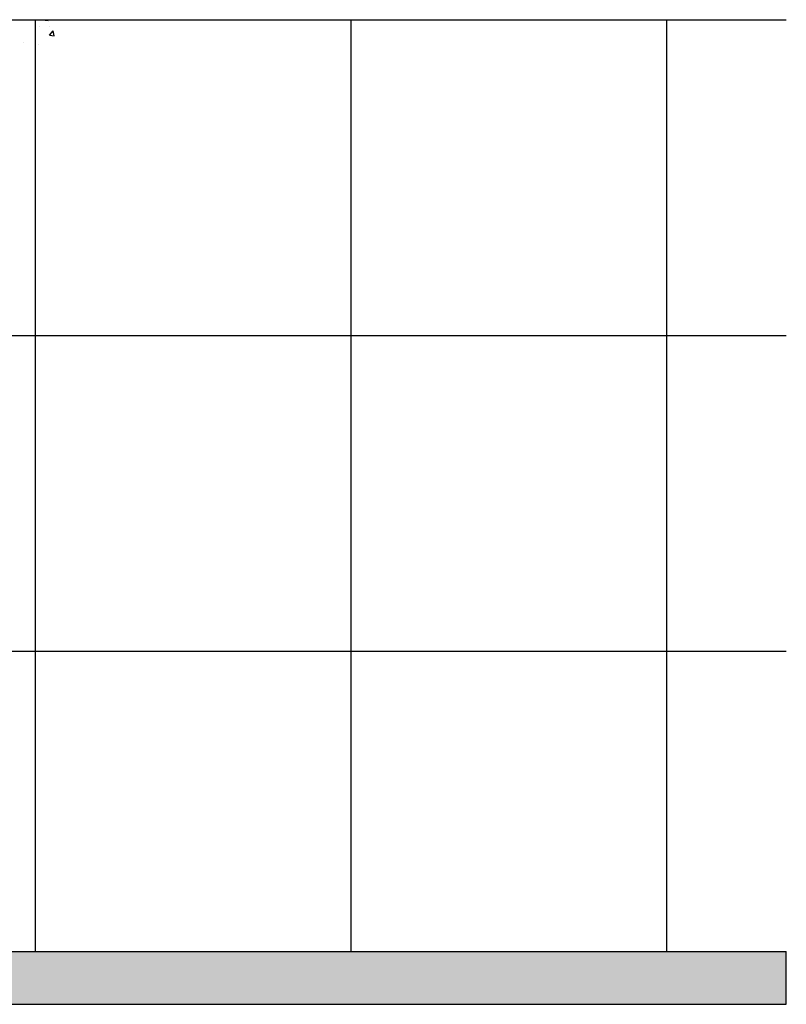
# Model space of a CAD drawing. Units: feet. Extents: x -12 to 139, y -6 to 75.
# Drawn here: x 18 to 28, y 46 to 58 of the extents above; entities that cross this region are included whole.
import ezdxf

# ---------------------------------------------------------------- set-up
doc = ezdxf.new("R2010")
doc.units = ezdxf.units.FT
doc.header["$MEASUREMENT"] = 0
for name, color, linetype in [('DETL-13', 13, 'Continuous'), ('DETL-14', 14, 'Continuous'), ('HTCH-13', 13, 'Continuous')]:
    doc.layers.add(name, color=color, linetype=linetype)

msp = doc.modelspace()

# ---------------------------------------------------------------- hatches: boundary and pattern name
at = {"layer": 'HTCH-13'}
h = msp.add_hatch(dxfattribs=at)
h.set_pattern_fill('AR-CONC', color=256, scale=0.1, angle=360)
h.set_pattern_definition([(50, (-12.2107, 39.1223), (0.71726, -0.062752), [0.075, -0.825]), (355, (-12.2107, 39.1223), (-0.138751, 0.752192), [0.06, -0.66]), (100.4514, (-12.1509, 39.11707), (0.578509, 0.68944), [0.06374, -0.701142]), (46.1842, (-12.2107, 39.3223), (1.067241, -0.16552), [0.1125, -1.2375]), (96.6356, (-12.1218, 39.3085), (0.934662, 0.97412), [0.09561, -1.051714]), (351.184, (-12.2107, 39.3223), (0.934662, 0.97412), [0.09, -0.99]), (21, (-12.1107, 39.2723), (0.596907, -0.402619), [0.075, -0.825]), (326, (-12.1107, 39.2723), (0.243315, 0.72515), [0.06, -0.66]), (71.4514, (-12.06095, 39.23874), (0.840222, 0.322531), [0.06374, -0.701142]), (37.5, (-12.2107, 39.1223), (0.0121599, 0.3328939), [0, -0.652, 0, -0.67, 0, -0.6625]), (7.5, (-12.2107, 39.1223), (0.2630695, 0.3944117), [0, -0.382, 0, -0.637, 0, -0.2525]), (327.5, (-12.4337, 39.1223), (0.5338224, -0.0225549), [0, -0.25, 0, -0.78, 0, -1.035]), (317.5, (-12.5337, 39.1223), (0.583186, 0.100105), [0, -0.325, 0, -0.518, 0, -0.735])])
h.paths.add_polyline_path([(17.456, 57.729), (17.456, 58.122), (13.456, 58.122), (13.456, 56.96), (13.918, 56.849), (14.744, 56.946), (15.254, 57.164), (16.249, 57.577)])
h.paths.add_polyline_path([(18.58, 58.122), (17.456, 58.122), (17.456, 57.729), (18.168, 57.819)])
h.paths.add_polyline_path([(13.456, 58.122), (9.456, 58.122), (9.456, 56.981), (10.009, 56.97), (11.345, 57.407), (12.704, 57.14), (13.456, 56.96)])
h.paths.add_polyline_path([(9.456, 58.122), (7.945, 58.122), (8.747, 56.994), (9.456, 56.981)])
h = msp.add_hatch(dxfattribs=at)
h.set_pattern_fill('AR-CONC', color=256, scale=0.1, angle=360)
h.set_pattern_definition([(50, (25.6903, 96.90653), (0.71726, -0.062752), [0.075, -0.825]), (355, (25.6903, 96.9065), (-0.138751, 0.752192), [0.06, -0.66]), (100.4514, (25.7501, 96.9013), (0.578509, 0.68944), [0.06374, -0.701142]), (46.1842, (25.6903, 97.1065), (1.067241, -0.165519), [0.1125, -1.2375]), (96.6356, (25.7793, 97.0927), (0.934662, 0.974119), [0.09561, -1.051714]), (351.1842, (25.6903, 97.1065), (0.934662, 0.974119), [0.09, -0.99]), (21, (25.7903, 97.05653), (0.596907, -0.402619), [0.075, -0.825]), (326, (25.7903, 97.0565), (0.243315, 0.72515), [0.06, -0.66]), (71.4514, (25.84006, 97.023), (0.840222, 0.322531), [0.06374, -0.701142]), (37.5, (25.69032, 96.90653), (0.0121599, 0.3328939), [0, -0.652, 0, -0.67, 0, -0.6625]), (7.5, (25.6903, 96.90653), (0.2630695, 0.3944117), [0, -0.382, 0, -0.637, 0, -0.2525]), (327.5, (25.46732, 96.90653), (0.5338224, -0.0225549), [0, -0.25, 0, -0.78, 0, -1.035]), (317.5, (25.3673, 96.90653), (0.583186, 0.100105), [0, -0.325, 0, -0.518, 0, -0.735])])
h.paths.add_polyline_path([(0.344, 45.647), (10.594, 45.647), (10.594, 46.314), (0.344, 46.314)])
h.paths.add_polyline_path([(15.178, 45.647), (27.531, 45.647), (27.531, 46.314), (15.178, 46.314)])

# ---------------------------------------------------------------- linework, layer by layer
at = {"layer": 'DETL-13'}
for p, q in [((0.344, 58.122), (27.531, 58.122)), ((18.011, 58.122), (18.011, 46.314)), ((22.011, 58.122), (22.011, 46.314)), ((26.011, 58.122), (26.011, 46.314)), ((0.344, 54.122), (27.531, 54.122)), ((15.178, 50.122), (27.531, 50.122))]:
    msp.add_line(p, q, dxfattribs=at)
at = {"layer": 'DETL-14'}
for p, q in [((15.178, 46.314), (27.531, 46.314)), ((27.531, 45.647), (27.531, 46.314)), ((14.136, 45.647), (27.531, 45.647))]:
    msp.add_line(p, q, dxfattribs=at)

doc.saveas('drawing.dxf')
